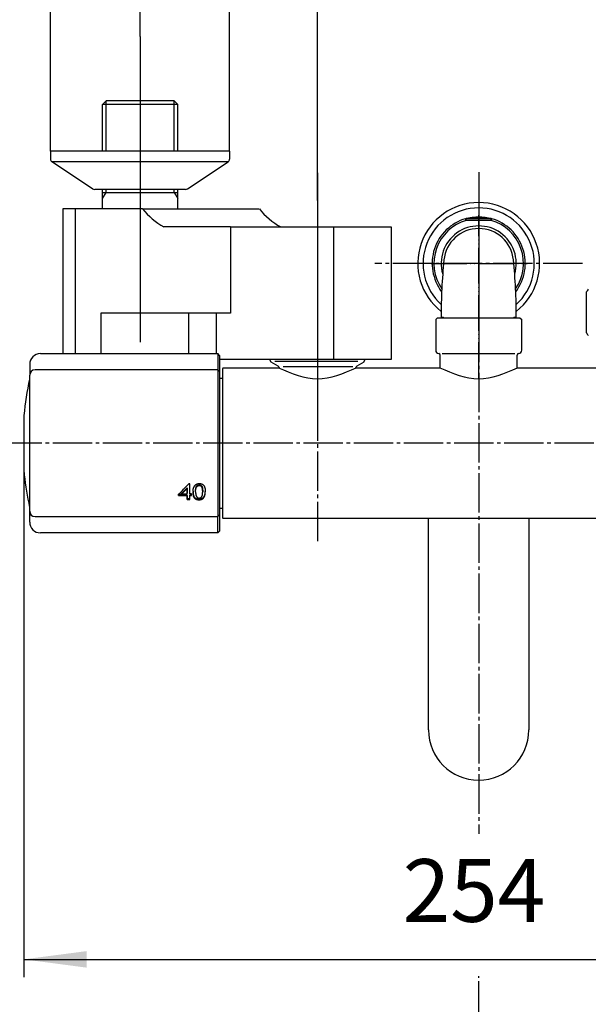
# Model space of a CAD drawing. Units: millimetres. Extents: x 0 to 1050, y 0 to 1485.
# Drawn here: x 177 to 336, y 1017 to 1292 of the extents above; entities that cross this region are included whole.
import ezdxf

# ---------------------------------------------------------------- set-up
doc = ezdxf.new("R2010")
doc.units = ezdxf.units.MM
doc.linetypes.add('DASH_CENTER', pattern=[14, 11, -1, 1, -1])
doc.linetypes.add('PHANTOM', pattern=[13, 10, -1, 0, -1, 0, -1])
for name, color, linetype in [('1', 7, 'Continuous'), ('101', 7, 'Continuous'), ('102', 7, 'Continuous'), ('106', 7, 'Continuous')]:
    doc.layers.add(name, color=color, linetype=linetype)
doc.styles.add('CONVERTER_11', font='MS Mincho.ttf', dxfattribs={"width": 0.89})
doc.styles.add('CONVERTER_12', font='txt.shx', dxfattribs={"width": 0.9})
doc.dimstyles.new('ME10_DIM_19', dxfattribs={"dimtxt": 17.5, "dimasz": 17.5, "dimexe": 5, "dimexo": 0, "dimgap": 5, "dimtad": 1, "dimdsep": 46, "dimtxsty": 'CONVERTER_12', "dimsah": 1, "dimcen": 0.09, "dimclrd": 2, "dimclre": 2, "dimclrt": 7, "dimadec": 0, "dimazin": 0, "dimtfac": 1, "dimtdec": 4, "dimtix": 1, "dimtmove": 0, "dimatfit": 3, "dimfxl": 1, "dimtolj": 1, "dimtzin": 0, "dimarcsym": 0})
doc.dimstyles.new('ME10_DIM_23', dxfattribs={"dimtxt": 17.5, "dimasz": 17.5, "dimexe": 5, "dimexo": 0, "dimgap": 5, "dimtad": 1, "dimdsep": 46, "dimtxsty": 'CONVERTER_12', "dimsah": 1, "dimcen": 0.09, "dimclrd": 2, "dimclre": 2, "dimclrt": 7, "dimadec": 0, "dimazin": 0, "dimtfac": 1, "dimtdec": 4, "dimtix": 1, "dimtmove": 0, "dimatfit": 3, "dimfxl": 1, "dimtolj": 1, "dimtzin": 0, "dimarcsym": 0})
doc.dimstyles.new('ME10_DIM_25', dxfattribs={"dimtxt": 17.5, "dimasz": 17.5, "dimexe": 5, "dimexo": 0, "dimgap": 5, "dimtad": 1, "dimdsep": 46, "dimtxsty": 'CONVERTER_12', "dimsah": 1, "dimcen": 0.09, "dimclrd": 2, "dimclre": 2, "dimclrt": 7, "dimadec": 0, "dimazin": 0, "dimtfac": 1, "dimtdec": 4, "dimtix": 1, "dimtmove": 0, "dimatfit": 3, "dimfxl": 1, "dimtolj": 1, "dimtzin": 0, "dimarcsym": 0})
doc.dimstyles.new('ME10_DIM_26', dxfattribs={"dimtxt": 17.5, "dimasz": 17.5, "dimexe": 5, "dimexo": 0, "dimgap": 5, "dimtad": 1, "dimdsep": 46, "dimtxsty": 'CONVERTER_11', "dimsah": 1, "dimcen": 0.09, "dimclrd": 2, "dimclre": 2, "dimclrt": 7, "dimadec": 0, "dimazin": 0, "dimtfac": 1, "dimtdec": 4, "dimtix": 1, "dimtmove": 0, "dimatfit": 3, "dimfxl": 1, "dimtolj": 1, "dimtzin": 0, "dimarcsym": 0})

# ---------------------------------------------------------------- blocks, each defined once
blk = doc.blocks.new('V710F', base_point=(288, 323.29))
at = {"color": 7, "linetype": 'Continuous'}
for p, q in [((301.5, 1235.95), (301.5, 1236.45)), ((301.5, 1236.45), (308.5, 1236.45)), ((308.5, 1235.95), (308.5, 1236.45)), ((308.5, 1235.95), (301.5, 1235.95))]:
    blk.add_line(p, q, dxfattribs=at)
for points in [[(301.5, 1235.95), (301.47, 1236.04), (301.45, 1236.13), (301.42, 1236.21), (301.4, 1236.29), (301.38, 1236.35), (301.37, 1236.39), (301.36, 1236.42), (301.36, 1236.43)], [(308.64, 1236.43), (308.64, 1236.42), (308.63, 1236.39), (308.62, 1236.35), (308.6, 1236.29), (308.58, 1236.21), (308.55, 1236.13), (308.53, 1236.04), (308.5, 1235.95)]]:
    blk.add_lwpolyline(points, dxfattribs=at)
for centre, radius, start, end in [((305, 1223.95), 17, 90, 231.8908), ((305, 1223.95), 15.52, 90, 227.6162), ((305, 1223.95), 17, 308.1092, 90), ((305, 1223.95), 15.52, 312.3838, 90), ((305, 1223.95), 13, 106.2602, 217.2974), ((301.5, 1235.95), 0.5, 90, 106.2602), ((308.5, 1235.95), 0.5, 73.7398, 90), ((305, 1223.95), 13, 322.7026, 73.7398), ((305, 1223.95), 12.5, 106.2602, 214.4816), ((305, 1223.95), 12.5, 325.5184, 73.7398)]:
    blk.add_arc(centre, radius, start, end, dxfattribs=at)
for points, knots in [([(301.36, 1236.43), (301.37, 1236.43), (301.4, 1236.44), (301.46, 1236.46), (301.55, 1236.48), (301.68, 1236.52), (301.86, 1236.56), (302.09, 1236.62), (302.32, 1236.67), (302.56, 1236.72), (302.8, 1236.76), (303.12, 1236.81), (303.52, 1236.87), (304.01, 1236.91), (304.5, 1236.94), (304.83, 1236.95), (305, 1236.95)], [0, 0, 0, 0, 0.027678, 0.097181, 0.18875, 0.292206, 0.514604, 0.748373, 0.988256, 1.230638, 1.473676, 1.717518, 2.207205, 2.699511, 3.193933, 3.689184, 3.689184, 3.689184, 3.689184]), ([(305, 1236.7), (304.8, 1236.7), (304.4, 1236.69), (303.8, 1236.67), (303.25, 1236.64), (302.75, 1236.6), (302.38, 1236.56), (302.09, 1236.53), (301.91, 1236.5), (301.76, 1236.48), (301.67, 1236.47), (301.61, 1236.46), (301.57, 1236.46), (301.54, 1236.45), (301.52, 1236.45), (301.51, 1236.45), (301.5, 1236.45), (301.5, 1236.45)], [0, 0, 0, 0, 0.600739, 1.201013, 1.800344, 2.249036, 2.696749, 2.919397, 3.139334, 3.24786, 3.353438, 3.404297, 3.451887, 3.473475, 3.492395, 3.506447, 3.511907, 3.511907, 3.511907, 3.511907]), ([(305, 1236.95), (305.16, 1236.95), (305.49, 1236.94), (305.99, 1236.91), (306.48, 1236.87), (306.97, 1236.8), (307.45, 1236.72), (307.84, 1236.64), (308.14, 1236.56), (308.32, 1236.52), (308.46, 1236.48), (308.54, 1236.46), (308.6, 1236.44), (308.63, 1236.43), (308.64, 1236.43)], [0, 0, 0, 0, 0.494877, 0.988323, 1.480943, 1.973153, 2.463968, 2.945328, 3.179133, 3.400803, 3.503174, 3.593608, 3.661947, 3.689139, 3.689139, 3.689139, 3.689139]), ([(308.5, 1236.45), (308.5, 1236.45), (308.49, 1236.45), (308.48, 1236.45), (308.46, 1236.45), (308.43, 1236.46), (308.39, 1236.46), (308.33, 1236.47), (308.24, 1236.48), (308.1, 1236.5), (307.91, 1236.53), (307.62, 1236.56), (307.25, 1236.6), (306.75, 1236.64), (306.2, 1236.67), (305.6, 1236.69), (305.2, 1236.7), (305, 1236.7)], [0, 0, 0, 0, 0.005399, 0.019273, 0.038047, 0.05956, 0.106925, 0.157562, 0.26278, 0.371085, 0.591057, 0.813584, 1.261449, 1.711174, 2.311061, 2.911223, 3.511908, 3.511908, 3.511908, 3.511908])]:
    blk.add_open_spline(points, degree=3, knots=knots, dxfattribs=at)
blk = doc.blocks.new('61-187-170-M1', base_point=(2594.43, 247.81))
at = {"layer": '1', "color": 7, "linetype": 'Continuous'}
for p, q in [((291, 1121.34), (291, 1152.79)), ((319, 1152.79), (319, 1093.79)), ((291, 1093.79), (291, 1121.34))]:
    blk.add_line(p, q, dxfattribs=at)
blk.add_arc((305, 1093.79), 14, 180, 0, dxfattribs=at)
blk = doc.blocks.new('61-187X-170', base_point=(4490.25, 328.81))
at = {"layer": '1'}
blk.add_blockref('61-187-170-M1', (2594.43, 247.81), dxfattribs=at)
blk = doc.blocks.new('88-710-D2', base_point=(232.7, 387.49))
at = {"color": 7, "linetype": 'Continuous'}
blk.add_line((232.7, 1191.99), (233.5, 1191.99), dxfattribs=at)
at = {"layer": '1', "color": 7, "linetype": 'Continuous'}
blk.add_line((233.5, 1155.59), (232.7, 1155.59), dxfattribs=at)
blk = doc.blocks.new('81-240-M21', base_point=(377.1, -529.29))
at = {"color": 7, "linetype": 'Continuous'}
for p, q in [((182.7, 1198.79), (232.2, 1198.79)), ((232.7, 1198.29), (232.7, 1197.87)), ((232.7, 1197.87), (232.7, 1193.77)), ((179.7, 1154.83), (179.7, 1192.77)), ((232.2, 1194.27), (181.2, 1194.27)), ((232.7, 1193.79), (232.7, 1193.77)), ((232.7, 1193.77), (232.7, 1193.18)), ((232.7, 1193.77), (232.7, 1153.81)), ((178.07, 1181.56), (178.07, 1173.79)), ((178.07, 1181.54), (178.07, 1166.24)), ((178.07, 1173.79), (178.07, 1166.22)), ((178.17, 1165.15), (178.17, 1165.04)), ((224.34, 1162.5), (224.08, 1162.5)), ((226.59, 1161.9), (226.59, 1162.07)), ((226.68, 1161.95), (226.68, 1162.12)), ((226.79, 1161.98), (226.79, 1162.15)), ((226.9, 1162), (226.9, 1162.16)), ((227.01, 1162), (227.01, 1162.17)), ((227.12, 1162), (227.12, 1162.17)), ((227.22, 1161.98), (227.22, 1162.15)), ((227.31, 1161.96), (227.31, 1162.13)), ((227.4, 1161.92), (227.4, 1162.09)), ((223.66, 1159.37), (221.24, 1159.38)), ((221.24, 1159.21), (221.24, 1159.38)), ((222.1, 1159.66), (222.1, 1159.83)), ((222.1, 1159.66), (223.65, 1159.66)), ((223.65, 1161.23), (223.65, 1161.39)), ((223.65, 1159.66), (223.65, 1159.83)), ((223.65, 1159.21), (223.66, 1159.37)), ((224.88, 1159.66), (224.34, 1159.66)), ((224.88, 1159.37), (224.34, 1159.37)), ((224.34, 1159.21), (224.34, 1159.37)), ((225.27, 1159.98), (225.28, 1160.15)), ((225.3, 1159.68), (225.3, 1159.84)), ((225.33, 1159.4), (225.33, 1159.57)), ((225.38, 1159.16), (225.38, 1159.33)), ((226, 1160.45), (226, 1160.62)), ((226, 1160.26), (226, 1160.43)), ((226.01, 1160.64), (226.01, 1160.8)), ((226.03, 1160.81), (226.03, 1160.98)), ((226.05, 1160.97), (226.05, 1161.14)), ((226.08, 1161.12), (226.08, 1161.29)), ((226.12, 1161.26), (226.12, 1161.43)), ((226.17, 1161.39), (226.17, 1161.56)), ((226.22, 1161.5), (226.22, 1161.67)), ((226.28, 1161.61), (226.28, 1161.78)), ((226.35, 1161.7), (226.35, 1161.87)), ((226.42, 1161.78), (226.42, 1161.95)), ((226.5, 1161.85), (226.5, 1162.02)), ((227.48, 1161.88), (227.48, 1162.05)), ((227.56, 1161.82), (227.56, 1161.99)), ((227.64, 1161.74), (227.64, 1161.91)), ((227.71, 1161.65), (227.71, 1161.82)), ((227.77, 1161.55), (227.77, 1161.72)), ((227.83, 1161.43), (227.83, 1161.6)), ((227.87, 1161.3), (227.87, 1161.47)), ((227.89, 1161.21), (227.89, 1161.38)), ((227.91, 1161.11), (227.91, 1161.28)), ((227.93, 1160.99), (227.93, 1161.16)), ((227.94, 1160.87), (227.94, 1161.04)), ((227.95, 1160.73), (227.96, 1160.9)), ((227.96, 1160.58), (227.96, 1160.75)), ((227.97, 1160.42), (227.97, 1160.59)), ((227.97, 1160.26), (227.97, 1160.42)), ((228.59, 1159.28), (228.59, 1159.45)), ((228.65, 1159.56), (228.65, 1159.73)), ((228.68, 1159.87), (228.68, 1160.04)), ((221.24, 1159.21), (223.65, 1159.21)), ((224.34, 1158.25), (223.66, 1158.25)), ((223.66, 1158.08), (223.66, 1158.25)), ((223.66, 1158.08), (224.34, 1158.08)), ((224.34, 1159.21), (224.88, 1159.21)), ((225.44, 1158.95), (225.44, 1159.12)), ((225.51, 1158.77), (225.51, 1158.93)), ((225.6, 1158.61), (225.6, 1158.78)), ((225.7, 1158.48), (225.71, 1158.65)), ((225.86, 1158.34), (225.86, 1158.51)), ((226.04, 1158.23), (226.04, 1158.39)), ((226.24, 1158.14), (226.24, 1158.31)), ((226.47, 1158.07), (226.47, 1158.24)), ((226.71, 1158.04), (226.71, 1158.21)), ((226.98, 1158.02), (226.98, 1158.19)), ((227.21, 1158.03), (227.22, 1158.2)), ((227.43, 1158.07), (227.43, 1158.24)), ((227.63, 1158.13), (227.63, 1158.3)), ((227.81, 1158.21), (227.81, 1158.38)), ((227.98, 1158.31), (227.98, 1158.48)), ((228.13, 1158.44), (228.13, 1158.61)), ((228.26, 1158.59), (228.26, 1158.76)), ((228.39, 1158.79), (228.39, 1158.96)), ((228.5, 1159.02), (228.5, 1159.19)), ((179.7, 1154.81), (179.7, 1154.83)), ((179.7, 1154.81), (179.7, 1154.83)), ((232.7, 1154.4), (232.7, 1153.81)), ((232.7, 1153.81), (232.7, 1149.29)), ((232.7, 1153.81), (232.7, 1153.79)), ((181.2, 1153.31), (232.2, 1153.31)), ((232.2, 1148.79), (182.7, 1148.79))]:
    blk.add_line(p, q, dxfattribs=at)
at = {"color": 8, "linetype": 'Continuous'}
blk.add_line((178.17, 1165.13), (178.17, 1165.02), dxfattribs=at)
at = {"color": 7, "linetype": 'Continuous'}
for points in [[(224.34, 1159.66), (224.34, 1160), (224.34, 1160.34), (224.34, 1160.69), (224.34, 1161.04), (224.34, 1161.4), (224.34, 1161.76), (224.34, 1162.13), (224.34, 1162.5)], [(221.24, 1159.38), (221.24, 1159.42), (221.24, 1159.46), (221.24, 1159.5), (221.24, 1159.54)], [(221.24, 1159.54), (221.24, 1159.5), (221.24, 1159.46), (221.24, 1159.41), (221.24, 1159.37), (221.24, 1159.33), (221.24, 1159.29), (221.24, 1159.25), (221.24, 1159.21)], [(223.65, 1161.39), (223.65, 1161.19), (223.65, 1160.99), (223.65, 1160.8), (223.65, 1160.6), (223.65, 1160.4), (223.65, 1160.21), (223.65, 1160.02), (223.65, 1159.83)], [(223.65, 1159.66), (223.65, 1159.85), (223.65, 1160.04), (223.65, 1160.24), (223.65, 1160.43), (223.65, 1160.63), (223.65, 1160.83), (223.65, 1161.02), (223.65, 1161.23)], [(223.66, 1158.25), (223.66, 1158.39), (223.66, 1158.53), (223.66, 1158.67), (223.66, 1158.81), (223.66, 1158.95), (223.66, 1159.09), (223.66, 1159.23), (223.66, 1159.37)], [(224.88, 1159.21), (224.88, 1159.26), (224.88, 1159.32), (224.88, 1159.37), (224.88, 1159.43), (224.88, 1159.49), (224.88, 1159.54), (224.88, 1159.6), (224.88, 1159.66)], [(223.65, 1159.21), (223.65, 1159.06), (223.65, 1158.92), (223.65, 1158.78), (223.65, 1158.64), (223.66, 1158.5), (223.66, 1158.36), (223.66, 1158.22), (223.66, 1158.08)], [(224.34, 1158.08), (224.34, 1158.22), (224.34, 1158.36), (224.34, 1158.5), (224.34, 1158.64), (224.34, 1158.78), (224.34, 1158.92), (224.34, 1159.06), (224.34, 1159.21)]]:
    blk.add_lwpolyline(points, dxfattribs=at)
for centre, radius, start, end in [((259.7, 1173.79), 82, 167.3965, 174.5634), ((178.7, 1191.9), 1, 347.3965, 0), ((178.27, 1181.54), 0.2, 174.5634, 180), ((259.74, 1173.79), 82.02, 185.2929, 185.7485), ((178.37, 1165.04), 0.2, 180, 186.1382), ((259.7, 1173.79), 82, 186.1382, 192.6035), ((178.7, 1155.68), 1, 0, 12.6035)]:
    blk.add_arc(centre, radius, start, end, dxfattribs=at)
for points, knots in [([(178.13, 1165.57), (178.14, 1165.52), (178.15, 1165.42), (178.16, 1165.29), (178.17, 1165.2), (178.17, 1165.15), (178.17, 1165.13)], [0, 0, 0, 0, 0.1555887, 0.291739, 0.3918724, 0.44388, 0.44388, 0.44388, 0.44388]), ([(226.72, 1158.52), (226.74, 1158.52), (226.77, 1158.51), (226.81, 1158.5), (226.82, 1158.5)], [0, 0, 0, 0, 0.0508975, 0.1017949, 0.1017949, 0.1017949, 0.1017949])]:
    blk.add_open_spline(points, degree=3, knots=knots, dxfattribs=at)
for points in [[(221.24, 1159.54), (221.71, 1160.03), (222.66, 1161.02), (223.61, 1162), (224.08, 1162.5)], [(225.73, 1161.91), (225.75, 1161.94), (225.8, 1162), (225.85, 1162.05), (225.87, 1162.08)], [(225.87, 1162.08), (225.89, 1162.11), (225.95, 1162.15), (226, 1162.2), (226.02, 1162.23)], [(226.02, 1162.23), (226.05, 1162.24), (226.11, 1162.28), (226.17, 1162.32), (226.19, 1162.34)], [(226.19, 1162.34), (226.23, 1162.36), (226.29, 1162.39), (226.35, 1162.42), (226.38, 1162.44)], [(226.38, 1162.44), (226.41, 1162.45), (226.48, 1162.47), (226.55, 1162.49), (226.58, 1162.5)], [(226.5, 1162.02), (226.52, 1162.03), (226.55, 1162.04), (226.58, 1162.06), (226.59, 1162.07)], [(226.58, 1162.5), (226.62, 1162.51), (226.69, 1162.52), (226.76, 1162.53), (226.8, 1162.54)], [(226.59, 1162.07), (226.61, 1162.08), (226.64, 1162.09), (226.67, 1162.11), (226.68, 1162.12)], [(226.68, 1162.12), (226.7, 1162.12), (226.74, 1162.13), (226.77, 1162.14), (226.79, 1162.15)], [(226.79, 1162.15), (226.8, 1162.15), (226.84, 1162.16), (226.88, 1162.16), (226.9, 1162.16)], [(226.8, 1162.54), (226.84, 1162.54), (226.91, 1162.55), (226.99, 1162.55), (227.03, 1162.55)], [(226.9, 1162.16), (226.92, 1162.17), (226.95, 1162.17), (226.99, 1162.17), (227.01, 1162.17)], [(227.01, 1162.17), (227.03, 1162.17), (227.07, 1162.17), (227.1, 1162.17), (227.12, 1162.17)], [(227.03, 1162.55), (227.07, 1162.55), (227.16, 1162.55), (227.25, 1162.54), (227.3, 1162.54)], [(227.12, 1162.17), (227.14, 1162.16), (227.17, 1162.16), (227.2, 1162.15), (227.22, 1162.15)], [(227.22, 1162.15), (227.24, 1162.15), (227.27, 1162.14), (227.3, 1162.13), (227.31, 1162.13)], [(227.3, 1162.54), (227.34, 1162.53), (227.42, 1162.52), (227.5, 1162.5), (227.54, 1162.49)], [(227.31, 1162.13), (227.33, 1162.12), (227.36, 1162.11), (227.39, 1162.1), (227.4, 1162.09)], [(227.4, 1162.09), (227.42, 1162.08), (227.44, 1162.07), (227.47, 1162.05), (227.48, 1162.05)], [(227.54, 1162.49), (227.57, 1162.48), (227.65, 1162.46), (227.72, 1162.43), (227.76, 1162.42)], [(227.76, 1162.42), (227.79, 1162.4), (227.86, 1162.37), (227.92, 1162.33), (227.95, 1162.31)], [(227.95, 1162.31), (227.98, 1162.29), (228.04, 1162.25), (228.1, 1162.2), (228.13, 1162.18)], [(228.13, 1162.18), (228.15, 1162.15), (228.2, 1162.1), (228.25, 1162.04), (228.28, 1162.02)], [(222.1, 1159.83), (222.36, 1160.09), (222.88, 1160.61), (223.39, 1161.13), (223.65, 1161.39)], [(222.1, 1159.66), (222.36, 1159.92), (222.88, 1160.44), (223.39, 1160.96), (223.65, 1161.23)], [(225.27, 1160.31), (225.27, 1160.37), (225.27, 1160.47), (225.28, 1160.57), (225.28, 1160.62)], [(225.27, 1160.38), (225.27, 1160.34), (225.27, 1160.27), (225.27, 1160.19), (225.28, 1160.15)], [(225.27, 1160.31), (225.27, 1160.26), (225.27, 1160.15), (225.27, 1160.04), (225.27, 1159.98)], [(225.27, 1159.98), (225.28, 1159.93), (225.28, 1159.83), (225.29, 1159.73), (225.3, 1159.68)], [(225.28, 1160.62), (225.29, 1160.67), (225.3, 1160.77), (225.31, 1160.87), (225.32, 1160.92)], [(225.28, 1160.15), (225.28, 1160.1), (225.29, 1160), (225.29, 1159.89), (225.3, 1159.84)], [(225.3, 1159.84), (225.3, 1159.8), (225.31, 1159.71), (225.32, 1159.62), (225.33, 1159.57)], [(225.3, 1159.68), (225.3, 1159.63), (225.31, 1159.54), (225.32, 1159.45), (225.33, 1159.4)], [(225.32, 1160.92), (225.33, 1160.96), (225.35, 1161.06), (225.37, 1161.15), (225.38, 1161.19)], [(225.33, 1159.57), (225.34, 1159.53), (225.35, 1159.45), (225.37, 1159.37), (225.38, 1159.33)], [(225.33, 1159.4), (225.34, 1159.36), (225.35, 1159.28), (225.37, 1159.2), (225.38, 1159.16)], [(225.38, 1161.19), (225.4, 1161.24), (225.43, 1161.32), (225.46, 1161.41), (225.47, 1161.45)], [(225.38, 1159.33), (225.39, 1159.29), (225.41, 1159.22), (225.43, 1159.15), (225.44, 1159.12)], [(225.47, 1161.45), (225.49, 1161.49), (225.53, 1161.57), (225.57, 1161.65), (225.59, 1161.69)], [(225.59, 1161.69), (225.61, 1161.73), (225.66, 1161.8), (225.71, 1161.88), (225.73, 1161.91)], [(226, 1160.62), (226, 1160.65), (226, 1160.71), (226.01, 1160.77), (226.01, 1160.8)], [(226, 1160.45), (226, 1160.48), (226, 1160.54), (226.01, 1160.61), (226.01, 1160.64)], [(226, 1160.43), (226, 1160.46), (226, 1160.52), (226, 1160.59), (226, 1160.62)], [(226, 1160.26), (226, 1160.29), (226, 1160.36), (226, 1160.42), (226, 1160.45)], [(226, 1160.26), (226, 1160.23), (226, 1160.16), (226, 1160.09), (226, 1160.05)], [(226, 1160.05), (226, 1160.02), (226, 1159.95), (226.01, 1159.89), (226.01, 1159.86)], [(226.01, 1160.8), (226.01, 1160.83), (226.02, 1160.89), (226.02, 1160.95), (226.03, 1160.98)], [(226.01, 1160.64), (226.01, 1160.67), (226.02, 1160.72), (226.02, 1160.78), (226.03, 1160.81)], [(226.01, 1159.86), (226.01, 1159.83), (226.02, 1159.77), (226.02, 1159.71), (226.02, 1159.68)], [(226.02, 1159.68), (226.03, 1159.65), (226.04, 1159.59), (226.04, 1159.54), (226.05, 1159.51)], [(226.03, 1160.98), (226.03, 1161), (226.04, 1161.06), (226.05, 1161.11), (226.05, 1161.14)], [(226.03, 1160.81), (226.03, 1160.84), (226.04, 1160.89), (226.05, 1160.94), (226.05, 1160.97)], [(226.05, 1161.14), (226.06, 1161.16), (226.07, 1161.21), (226.08, 1161.26), (226.08, 1161.29)], [(226.05, 1160.97), (226.06, 1161), (226.07, 1161.05), (226.08, 1161.1), (226.08, 1161.12)], [(226.05, 1159.51), (226.05, 1159.49), (226.06, 1159.44), (226.07, 1159.38), (226.08, 1159.36)], [(226.08, 1161.29), (226.09, 1161.31), (226.1, 1161.36), (226.12, 1161.4), (226.12, 1161.43)], [(226.08, 1161.12), (226.09, 1161.14), (226.1, 1161.19), (226.11, 1161.24), (226.12, 1161.26)], [(226.08, 1159.36), (226.08, 1159.34), (226.09, 1159.29), (226.11, 1159.24), (226.11, 1159.22)], [(226.12, 1161.43), (226.13, 1161.45), (226.14, 1161.49), (226.16, 1161.53), (226.17, 1161.56)], [(226.12, 1161.26), (226.13, 1161.28), (226.14, 1161.32), (226.16, 1161.37), (226.17, 1161.39)], [(226.17, 1161.56), (226.18, 1161.57), (226.19, 1161.61), (226.21, 1161.65), (226.22, 1161.67)], [(226.17, 1161.39), (226.18, 1161.41), (226.19, 1161.45), (226.21, 1161.48), (226.22, 1161.5)], [(226.22, 1161.67), (226.23, 1161.69), (226.25, 1161.72), (226.27, 1161.76), (226.28, 1161.78)], [(226.22, 1161.5), (226.23, 1161.52), (226.25, 1161.56), (226.27, 1161.59), (226.28, 1161.61)], [(226.28, 1161.78), (226.29, 1161.79), (226.31, 1161.82), (226.34, 1161.85), (226.35, 1161.87)], [(226.28, 1161.61), (226.29, 1161.62), (226.31, 1161.65), (226.34, 1161.68), (226.35, 1161.7)], [(226.35, 1161.87), (226.36, 1161.88), (226.38, 1161.91), (226.41, 1161.93), (226.42, 1161.95)], [(226.35, 1161.7), (226.36, 1161.71), (226.38, 1161.74), (226.41, 1161.77), (226.42, 1161.78)], [(226.42, 1161.95), (226.43, 1161.96), (226.46, 1161.98), (226.49, 1162), (226.5, 1162.02)], [(226.42, 1161.78), (226.43, 1161.79), (226.46, 1161.81), (226.49, 1161.84), (226.5, 1161.85)], [(226.5, 1161.85), (226.52, 1161.86), (226.54, 1161.88), (226.57, 1161.89), (226.59, 1161.9)], [(226.59, 1161.9), (226.6, 1161.91), (226.64, 1161.92), (226.67, 1161.94), (226.68, 1161.95)], [(226.68, 1161.95), (226.7, 1161.95), (226.73, 1161.96), (226.77, 1161.97), (226.79, 1161.98)], [(226.79, 1161.98), (226.8, 1161.98), (226.84, 1161.99), (226.88, 1161.99), (226.9, 1162)], [(226.9, 1162), (226.91, 1162), (226.95, 1162), (226.99, 1162), (227.01, 1162)], [(227.01, 1162), (227.03, 1162), (227.06, 1162), (227.1, 1162), (227.12, 1162)], [(227.12, 1162), (227.14, 1161.99), (227.17, 1161.99), (227.2, 1161.98), (227.22, 1161.98)], [(227.22, 1161.98), (227.23, 1161.98), (227.27, 1161.97), (227.3, 1161.96), (227.31, 1161.96)], [(227.31, 1161.96), (227.33, 1161.95), (227.36, 1161.94), (227.39, 1161.93), (227.4, 1161.92)], [(227.4, 1161.92), (227.41, 1161.91), (227.44, 1161.9), (227.47, 1161.88), (227.48, 1161.88)], [(227.48, 1162.05), (227.5, 1162.04), (227.52, 1162.02), (227.55, 1162), (227.56, 1161.99)], [(227.48, 1161.88), (227.5, 1161.87), (227.52, 1161.85), (227.55, 1161.83), (227.56, 1161.82)], [(227.56, 1161.99), (227.57, 1161.98), (227.6, 1161.95), (227.63, 1161.93), (227.64, 1161.91)], [(227.56, 1161.82), (227.57, 1161.81), (227.6, 1161.78), (227.63, 1161.76), (227.64, 1161.74)], [(227.64, 1161.91), (227.65, 1161.9), (227.68, 1161.87), (227.7, 1161.84), (227.71, 1161.82)], [(227.64, 1161.74), (227.65, 1161.73), (227.68, 1161.7), (227.7, 1161.67), (227.71, 1161.65)], [(227.71, 1161.82), (227.72, 1161.8), (227.74, 1161.77), (227.76, 1161.74), (227.77, 1161.72)], [(227.71, 1161.65), (227.72, 1161.64), (227.74, 1161.6), (227.76, 1161.57), (227.77, 1161.55)], [(227.77, 1161.72), (227.78, 1161.7), (227.8, 1161.66), (227.82, 1161.62), (227.83, 1161.6)], [(227.77, 1161.55), (227.78, 1161.53), (227.8, 1161.49), (227.82, 1161.45), (227.83, 1161.43)], [(227.83, 1161.6), (227.84, 1161.58), (227.85, 1161.54), (227.86, 1161.49), (227.87, 1161.47)], [(227.83, 1161.43), (227.83, 1161.41), (227.85, 1161.37), (227.86, 1161.32), (227.87, 1161.3)], [(227.87, 1161.47), (227.88, 1161.46), (227.88, 1161.43), (227.89, 1161.39), (227.89, 1161.38)], [(227.87, 1161.3), (227.87, 1161.29), (227.88, 1161.26), (227.89, 1161.23), (227.89, 1161.21)], [(227.88, 1159.28), (227.88, 1159.3), (227.89, 1159.34), (227.9, 1159.39), (227.91, 1159.41)], [(227.89, 1161.38), (227.9, 1161.36), (227.9, 1161.33), (227.91, 1161.29), (227.91, 1161.28)], [(227.89, 1161.21), (227.9, 1161.19), (227.9, 1161.16), (227.91, 1161.13), (227.91, 1161.11)], [(227.91, 1161.28), (227.92, 1161.26), (227.92, 1161.22), (227.93, 1161.18), (227.93, 1161.16)], [(227.91, 1161.11), (227.92, 1161.09), (227.92, 1161.05), (227.93, 1161.01), (227.93, 1160.99)], [(227.91, 1159.41), (227.91, 1159.43), (227.92, 1159.48), (227.92, 1159.53), (227.93, 1159.55)], [(227.93, 1161.16), (227.93, 1161.14), (227.94, 1161.1), (227.94, 1161.06), (227.94, 1161.04)], [(227.93, 1160.99), (227.93, 1160.97), (227.94, 1160.93), (227.94, 1160.89), (227.94, 1160.87)], [(227.93, 1159.55), (227.93, 1159.58), (227.94, 1159.63), (227.94, 1159.68), (227.95, 1159.71)], [(227.94, 1161.04), (227.95, 1161.01), (227.95, 1160.97), (227.95, 1160.92), (227.96, 1160.9)], [(227.94, 1160.87), (227.95, 1160.85), (227.95, 1160.8), (227.95, 1160.75), (227.95, 1160.73)], [(227.95, 1160.73), (227.96, 1160.71), (227.96, 1160.66), (227.96, 1160.61), (227.96, 1160.58)], [(227.95, 1159.71), (227.95, 1159.74), (227.95, 1159.79), (227.96, 1159.85), (227.96, 1159.88)], [(227.96, 1160.9), (227.96, 1160.88), (227.96, 1160.83), (227.96, 1160.78), (227.96, 1160.75)], [(227.96, 1160.75), (227.96, 1160.73), (227.97, 1160.67), (227.97, 1160.62), (227.97, 1160.59)], [(227.96, 1160.58), (227.96, 1160.56), (227.96, 1160.5), (227.97, 1160.45), (227.97, 1160.42)], [(227.96, 1159.88), (227.96, 1159.91), (227.96, 1159.97), (227.96, 1160.03), (227.97, 1160.06)], [(227.97, 1160.59), (227.97, 1160.56), (227.97, 1160.51), (227.97, 1160.45), (227.97, 1160.42)], [(227.97, 1160.42), (227.97, 1160.4), (227.97, 1160.34), (227.97, 1160.28), (227.97, 1160.26)], [(227.97, 1160.06), (227.97, 1160.09), (227.97, 1160.16), (227.97, 1160.22), (227.97, 1160.26)], [(228.28, 1162.02), (228.3, 1161.99), (228.33, 1161.93), (228.37, 1161.88), (228.39, 1161.85)], [(228.39, 1161.85), (228.4, 1161.81), (228.44, 1161.75), (228.47, 1161.68), (228.48, 1161.65)], [(228.48, 1161.65), (228.5, 1161.61), (228.52, 1161.53), (228.55, 1161.46), (228.56, 1161.42)], [(228.5, 1159.19), (228.52, 1159.23), (228.55, 1159.32), (228.57, 1159.4), (228.59, 1159.45)], [(228.56, 1161.42), (228.57, 1161.38), (228.59, 1161.29), (228.61, 1161.2), (228.62, 1161.16)], [(228.59, 1159.45), (228.6, 1159.49), (228.62, 1159.59), (228.64, 1159.68), (228.65, 1159.73)], [(228.59, 1159.28), (228.6, 1159.33), (228.62, 1159.42), (228.64, 1159.52), (228.65, 1159.56)], [(228.62, 1161.16), (228.63, 1161.11), (228.64, 1161.02), (228.65, 1160.92), (228.66, 1160.87)], [(228.65, 1159.73), (228.65, 1159.78), (228.67, 1159.89), (228.68, 1159.99), (228.68, 1160.04)], [(228.65, 1159.56), (228.65, 1159.61), (228.67, 1159.72), (228.68, 1159.82), (228.68, 1159.87)], [(228.66, 1160.87), (228.67, 1160.82), (228.67, 1160.72), (228.68, 1160.61), (228.69, 1160.56)], [(228.68, 1160.04), (228.69, 1160.09), (228.69, 1160.17), (228.69, 1160.26), (228.69, 1160.3)], [(228.68, 1159.87), (228.69, 1159.93), (228.69, 1160.05), (228.69, 1160.16), (228.7, 1160.22)], [(228.69, 1160.56), (228.69, 1160.5), (228.69, 1160.39), (228.69, 1160.27), (228.7, 1160.22)], [(225.38, 1159.16), (225.39, 1159.13), (225.41, 1159.06), (225.43, 1158.98), (225.44, 1158.95)], [(225.44, 1159.12), (225.45, 1159.09), (225.48, 1159.03), (225.5, 1158.96), (225.51, 1158.93)], [(225.44, 1158.95), (225.45, 1158.92), (225.48, 1158.86), (225.5, 1158.8), (225.51, 1158.77)], [(225.51, 1158.93), (225.53, 1158.91), (225.56, 1158.86), (225.59, 1158.8), (225.6, 1158.78)], [(225.51, 1158.77), (225.53, 1158.74), (225.56, 1158.69), (225.59, 1158.64), (225.6, 1158.61)], [(225.6, 1158.78), (225.62, 1158.76), (225.65, 1158.71), (225.69, 1158.67), (225.71, 1158.65)], [(225.6, 1158.61), (225.62, 1158.59), (225.65, 1158.54), (225.69, 1158.5), (225.7, 1158.48)], [(225.7, 1158.48), (225.73, 1158.46), (225.78, 1158.41), (225.83, 1158.36), (225.86, 1158.34)], [(225.71, 1158.65), (225.73, 1158.63), (225.78, 1158.58), (225.84, 1158.53), (225.86, 1158.51)], [(225.86, 1158.51), (225.89, 1158.49), (225.95, 1158.45), (226.01, 1158.41), (226.04, 1158.39)], [(225.86, 1158.34), (225.89, 1158.32), (225.95, 1158.28), (226.01, 1158.24), (226.04, 1158.23)], [(226.04, 1158.39), (226.07, 1158.38), (226.14, 1158.35), (226.21, 1158.32), (226.24, 1158.31)], [(226.04, 1158.23), (226.07, 1158.21), (226.14, 1158.18), (226.21, 1158.15), (226.24, 1158.14)], [(226.11, 1159.22), (226.12, 1159.2), (226.13, 1159.15), (226.15, 1159.11), (226.15, 1159.09)], [(226.15, 1159.09), (226.16, 1159.07), (226.18, 1159.03), (226.19, 1159), (226.2, 1158.98)], [(226.2, 1158.98), (226.21, 1158.96), (226.23, 1158.93), (226.25, 1158.89), (226.26, 1158.88)], [(226.24, 1158.31), (226.28, 1158.3), (226.35, 1158.28), (226.43, 1158.25), (226.47, 1158.24)], [(226.24, 1158.14), (226.28, 1158.13), (226.35, 1158.11), (226.43, 1158.08), (226.47, 1158.07)], [(226.26, 1158.88), (226.27, 1158.86), (226.29, 1158.83), (226.31, 1158.8), (226.32, 1158.79)], [(226.32, 1158.79), (226.33, 1158.77), (226.35, 1158.75), (226.38, 1158.72), (226.39, 1158.71)], [(226.39, 1158.71), (226.4, 1158.7), (226.42, 1158.68), (226.45, 1158.65), (226.46, 1158.64)], [(226.46, 1158.64), (226.48, 1158.63), (226.5, 1158.62), (226.53, 1158.6), (226.54, 1158.59)], [(226.47, 1158.24), (226.51, 1158.24), (226.59, 1158.22), (226.67, 1158.21), (226.71, 1158.21)], [(226.47, 1158.07), (226.51, 1158.07), (226.59, 1158.06), (226.67, 1158.04), (226.71, 1158.04)], [(226.54, 1158.59), (226.56, 1158.58), (226.59, 1158.57), (226.62, 1158.56), (226.63, 1158.55)], [(226.63, 1158.55), (226.65, 1158.54), (226.68, 1158.53), (226.71, 1158.52), (226.72, 1158.52)], [(226.71, 1158.21), (226.76, 1158.2), (226.85, 1158.2), (226.94, 1158.2), (226.98, 1158.19)], [(226.71, 1158.04), (226.76, 1158.03), (226.85, 1158.03), (226.94, 1158.03), (226.98, 1158.02)], [(226.82, 1158.5), (226.84, 1158.5), (226.88, 1158.5), (226.91, 1158.5), (226.93, 1158.5)], [(226.93, 1158.5), (226.95, 1158.5), (227, 1158.5), (227.04, 1158.5), (227.06, 1158.5)], [(226.98, 1158.19), (227.02, 1158.19), (227.1, 1158.2), (227.18, 1158.2), (227.22, 1158.2)], [(226.98, 1158.02), (227.02, 1158.03), (227.1, 1158.03), (227.18, 1158.03), (227.21, 1158.03)], [(227.06, 1158.5), (227.08, 1158.5), (227.12, 1158.51), (227.16, 1158.52), (227.18, 1158.52)], [(227.18, 1158.52), (227.2, 1158.52), (227.24, 1158.53), (227.27, 1158.54), (227.29, 1158.55)], [(227.21, 1158.03), (227.25, 1158.04), (227.32, 1158.05), (227.39, 1158.06), (227.43, 1158.07)], [(227.22, 1158.2), (227.25, 1158.21), (227.32, 1158.22), (227.39, 1158.23), (227.43, 1158.24)], [(227.29, 1158.55), (227.31, 1158.55), (227.34, 1158.57), (227.38, 1158.58), (227.4, 1158.59)], [(227.4, 1158.59), (227.41, 1158.6), (227.44, 1158.62), (227.47, 1158.63), (227.49, 1158.64)], [(227.43, 1158.24), (227.46, 1158.25), (227.53, 1158.27), (227.6, 1158.29), (227.63, 1158.3)], [(227.43, 1158.07), (227.46, 1158.08), (227.53, 1158.1), (227.6, 1158.12), (227.63, 1158.13)], [(227.49, 1158.64), (227.5, 1158.65), (227.53, 1158.67), (227.56, 1158.7), (227.57, 1158.71)], [(227.57, 1158.71), (227.59, 1158.72), (227.61, 1158.75), (227.64, 1158.77), (227.65, 1158.78)], [(227.63, 1158.3), (227.66, 1158.31), (227.72, 1158.34), (227.78, 1158.36), (227.81, 1158.38)], [(227.63, 1158.13), (227.66, 1158.14), (227.72, 1158.17), (227.78, 1158.19), (227.81, 1158.21)], [(227.65, 1158.78), (227.66, 1158.8), (227.68, 1158.83), (227.71, 1158.86), (227.72, 1158.87)], [(227.72, 1158.87), (227.73, 1158.89), (227.74, 1158.92), (227.76, 1158.94), (227.77, 1158.96)], [(227.77, 1158.96), (227.77, 1158.97), (227.79, 1159), (227.8, 1159.04), (227.81, 1159.05)], [(227.81, 1159.05), (227.81, 1159.07), (227.83, 1159.1), (227.84, 1159.14), (227.85, 1159.16)], [(227.81, 1158.38), (227.84, 1158.39), (227.9, 1158.43), (227.95, 1158.46), (227.98, 1158.48)], [(227.81, 1158.21), (227.84, 1158.22), (227.89, 1158.26), (227.95, 1158.29), (227.98, 1158.31)], [(227.85, 1159.16), (227.85, 1159.18), (227.86, 1159.22), (227.87, 1159.26), (227.88, 1159.28)], [(227.98, 1158.48), (228, 1158.5), (228.05, 1158.54), (228.1, 1158.58), (228.13, 1158.61)], [(227.98, 1158.31), (228, 1158.33), (228.05, 1158.37), (228.1, 1158.42), (228.13, 1158.44)], [(228.13, 1158.61), (228.15, 1158.63), (228.19, 1158.68), (228.24, 1158.73), (228.26, 1158.76)], [(228.13, 1158.44), (228.15, 1158.46), (228.19, 1158.51), (228.24, 1158.56), (228.26, 1158.59)], [(228.26, 1158.76), (228.28, 1158.79), (228.33, 1158.86), (228.37, 1158.93), (228.39, 1158.96)], [(228.26, 1158.59), (228.28, 1158.62), (228.33, 1158.69), (228.37, 1158.76), (228.39, 1158.79)], [(228.39, 1158.96), (228.41, 1159), (228.45, 1159.08), (228.49, 1159.15), (228.5, 1159.19)], [(228.39, 1158.79), (228.41, 1158.83), (228.45, 1158.91), (228.48, 1158.98), (228.5, 1159.02)], [(228.5, 1159.02), (228.52, 1159.07), (228.55, 1159.15), (228.57, 1159.24), (228.59, 1159.28)]]:
    blk.add_open_spline(points, degree=3, dxfattribs=at)
at = {"layer": '1', "color": 7, "linetype": 'Continuous'}
for p, q in [((232.2, 1198.79), (232.2, 1194.27)), ((232.7, 1198.29), (232.2, 1198.79)), ((179.7, 1195.79), (179.7, 1192.77)), ((232.2, 1194.27), (232.2, 1153.31)), ((232.7, 1193.77), (232.2, 1194.27)), ((179.7, 1151.79), (179.7, 1154.83)), ((232.2, 1153.31), (232.7, 1153.81)), ((232.2, 1148.79), (232.2, 1153.31)), ((232.2, 1148.79), (232.7, 1149.29))]:
    blk.add_line(p, q, dxfattribs=at)
for centre, radius, start, end in [((182.7, 1195.79), 3, 90, 180), ((181.2, 1192.77), 1.5, 90, 180), ((181.2, 1154.81), 1.5, 180, 270), ((182.7, 1151.79), 3, 180, 270)]:
    blk.add_arc(centre, radius, start, end, dxfattribs=at)
blk = doc.blocks.new('偏心管カバー_最終', base_point=(1050, 1485))
at = {"color": 7, "linetype": 'Continuous'}
for p, q in [((192.42, 1239.19), (188.98, 1239.19)), ((188.98, 1239.19), (188.98, 1198.79)), ((211.19, 1239.19), (192.42, 1239.19)), ((192.42, 1239.19), (192.42, 1198.79)), ((211.19, 1239.19), (243.78, 1239.19)), ((235.73, 1234.19), (217.14, 1234.19)), ((235.73, 1234.19), (264.48, 1234.19)), ((235.73, 1234.19), (235.73, 1210.09)), ((264.48, 1234.19), (280.55, 1234.19)), ((264.48, 1234.19), (264.48, 1197.19)), ((280.55, 1234.19), (280.55, 1197.19)), ((199.56, 1210.09), (199.56, 1198.79)), ((235.73, 1210.09), (199.56, 1210.09)), ((224.03, 1210.09), (224.03, 1198.79)), ((231.7, 1210.09), (231.7, 1198.79)), ((264.48, 1197.19), (232.7, 1197.19)), ((280.55, 1197.19), (264.48, 1197.19))]:
    blk.add_line(p, q, dxfattribs=at)
for centre in [(226.28, 1251.11), (258.87, 1251.11)]:
    blk.add_arc(centre, 19.23, 218.3169, 241.6383, dxfattribs=at)
blk = doc.blocks.new('03-86-M1__16', base_point=(496.84, 535.76))
at = {"layer": '1', "color": 2, "linetype": 'Continuous'}
for p, q in [((201, 1255.29), (201, 1269.29)), ((220, 1255.29), (220, 1269.29)), ((201, 1243.79), (201, 1244.59)), ((220, 1243.79), (220, 1244.59)), ((200, 1242.06), (201, 1243.79)), ((220, 1243.79), (221, 1242.06))]:
    blk.add_line(p, q, dxfattribs=at)
at = {"layer": '1', "color": 7, "linetype": 'Continuous'}
blk.add_line((200, 1243.79), (221, 1243.79), dxfattribs=at)
at = {"layer": '102', "color": 7, "linetype": 'Continuous'}
for p, q in [((200, 1268.29), (201, 1269.29)), ((220, 1269.29), (201, 1269.29)), ((221, 1268.29), (220, 1269.29)), ((221, 1268.29), (200, 1268.29)), ((200, 1255.29), (200, 1268.29)), ((221, 1255.29), (221, 1268.29)), ((200, 1242.06), (200, 1244.59)), ((221, 1242.06), (221, 1244.59)), ((200, 1239.19), (200, 1242.06)), ((221, 1239.19), (221, 1242.06))]:
    blk.add_line(p, q, dxfattribs=at)
blk = doc.blocks.new('78-3A__19', base_point=(478.44, 570.83))
at = {"layer": '106', "color": 7, "linetype": 'Continuous'}
for p, q in [((185.5, 1255.29), (185.5, 1253.07)), ((200, 1255.29), (185.5, 1255.29)), ((221, 1255.29), (200, 1255.29)), ((223, 1255.29), (221, 1255.29)), ((235.5, 1255.29), (223, 1255.29)), ((235.5, 1255.29), (235.5, 1253.07)), ((197.23, 1244.81), (185.88, 1252.29)), ((222.81, 1252.29), (185.88, 1252.29)), ((235.13, 1252.29), (222.81, 1252.29)), ((223.78, 1244.81), (235.13, 1252.29)), ((200, 1244.59), (197.85, 1244.59)), ((216.83, 1244.59), (200, 1244.59)), ((221, 1244.59), (216.83, 1244.59)), ((223.15, 1244.59), (221, 1244.59))]:
    blk.add_line(p, q, dxfattribs=at)
for centre, start, end in [((186.5, 1253.07), 180, 231.3402), ((234.5, 1253.07), 308.6598, 0), ((197.85, 1245.59), 231.3402, 270), ((223.15, 1245.59), 270, 308.6598)]:
    blk.add_arc(centre, 1, start, end, dxfattribs=at)
blk = doc.blocks.new('U3-86F-70', base_point=(279.25, 259.44))
for name, p in [('03-86-M1__16', (496.84, 535.76)), ('78-3A__19', (478.44, 570.83))]:
    blk.add_blockref(name, p)
blk = doc.blocks.new('33-162C-M11', base_point=(217.12, 1395.29))
at = {"layer": '1', "color": 7, "linetype": 'Continuous'}
for p, q in [((293.5, 1208.79), (293, 1208.29)), ((293.5, 1208.79), (316.5, 1208.79)), ((295.2, 1208.79), (294.5, 1208.79)), ((316.5, 1208.79), (317, 1208.29)), ((293, 1208.29), (293, 1199.78)), ((317, 1199.78), (317, 1208.29)), ((294.25, 1194.73), (294.25, 1198.39)), ((294.81, 1198.79), (315.06, 1198.79)), ((315.75, 1194.73), (315.75, 1198.39))]:
    blk.add_line(p, q, dxfattribs=at)
for centre, radius, start, end in [((294, 1199.78), 1, 180, 263.8494), ((293.85, 1198.39), 0.4, 0, 83.8494), ((316.15, 1198.39), 0.4, 96.1506, 180), ((316, 1199.78), 1, 276.1506, 0)]:
    blk.add_arc(centre, radius, start, end, dxfattribs=at)
blk = doc.blocks.new('30-', base_point=(335, 388.94))
at = {"layer": '101', "color": 7, "linetype": 'Continuous'}
for p, q in [((335, 1215.97), (335, 1210.31)), ((335, 1210.31), (335, 1204.66))]:
    blk.add_line(p, q, dxfattribs=at)
for start, end in [(139.9948, 145.5885), (214.4115, 220.0052)]:
    blk.add_arc((343.25, 1210.31), 10, start, end, dxfattribs=at)
blk = doc.blocks.new('86-34X', base_point=(291.5, 549.19))
at = {"layer": '1', "color": 4, "linetype": 'PHANTOM'}
blk.add_line((305, 1238.69), (305, 1199.19), dxfattribs=at)
blk = doc.blocks.new('14-48-M1', base_point=(120, 2609.79))
at = {"layer": '1', "color": 4, "linetype": 'PHANTOM'}
for p, q in [((305, 1191.95), (305, 1237.45)), ((291.7, 1223.95), (318.5, 1223.95))]:
    blk.add_line(p, q, dxfattribs=at)
at = {"layer": '1', "color": 7, "linetype": 'Continuous'}
for p, q in [((294.5, 1208.95), (295.2, 1208.95)), ((295.2, 1208.79), (295.2, 1208.95)), ((314.8, 1208.95), (314.8, 1208.79)), ((314.8, 1208.95), (315.5, 1208.95))]:
    blk.add_line(p, q, dxfattribs=at)
for centre, radius, start, end in [((305, 1223.95), 10.48, 343.5214, 196.4786), ((305, 1223.95), 9.75, 5.7248, 174.2752), ((454.62, 1208.95), 160.12, 174.2752, 180), ((155.38, 1208.95), 160.12, 0, 5.7248)]:
    blk.add_arc(centre, radius, start, end, dxfattribs=at)
blk = doc.blocks.new('30-175', base_point=(188.75, 551.5))
at = {"layer": '1', "color": 7, "linetype": 'Continuous'}
for p, q in [((233.5, 1194.59), (233.5, 1152.99)), ((233.7, 1194.79), (249.15, 1194.79)), ((270.85, 1194.79), (294.15, 1194.79)), ((315.85, 1194.79), (339.15, 1194.79)), ((376.3, 1152.79), (233.7, 1152.79))]:
    blk.add_line(p, q, dxfattribs=at)
for centre, start, end in [((233.7, 1194.59), 90, 180), ((233.7, 1152.99), 180, 270)]:
    blk.add_arc(centre, 0.2, start, end, dxfattribs=at)
for points in [[(249.15, 1194.79), (252.77, 1193.29), (260, 1190.29), (267.23, 1193.29), (270.85, 1194.79)], [(294.15, 1194.79), (297.77, 1193.29), (305, 1190.29), (312.23, 1193.29), (315.85, 1194.79)]]:
    blk.add_open_spline(points, degree=3, dxfattribs=at)
blk = doc.blocks.new('33-160D-M11__24', base_point=(-440, 0))
at = {"color": 7, "linetype": 'Continuous'}
for p, q in [((246.85, 1196.88), (246.85, 1197.19)), ((249.05, 1195.33), (247.1, 1196.45)), ((272.9, 1196.45), (270.95, 1195.33)), ((273.15, 1197.19), (273.15, 1196.88)), ((249.3, 1194.89), (249.3, 1194.71)), ((270.7, 1194.71), (270.7, 1194.89))]:
    blk.add_line(p, q, dxfattribs=at)
for centre, start, end in [((247.35, 1196.88), 180, 240), ((248.8, 1194.89), 0, 60), ((271.2, 1194.89), 120, 180), ((272.65, 1196.88), 300, 0)]:
    blk.add_arc(centre, 0.5, start, end, dxfattribs=at)
at = {"layer": '1', "color": 4, "linetype": 'PHANTOM'}
blk.add_line((260, 1207.18), (260, 1182.68), dxfattribs=at)
at = {"layer": '1', "color": 7, "linetype": 'Continuous'}
for p, q in [((271.31, 1196.6), (248.07, 1196.6)), ((250.4, 1195.18), (269.85, 1195.18))]:
    blk.add_line(p, q, dxfattribs=at)
blk = doc.blocks.new('88-520AX', base_point=(4069.13, -674.75))
at = {"layer": '1', "color": 4, "linetype": 'PHANTOM'}
for p, q in [((3156.89, -450.18), (3156.89, -524.98)), ((3206.38, -477.78), (3206.38, -536.98))]:
    blk.add_line(p, q, dxfattribs=at)
blk = doc.blocks.new('*D67')
at = {"layer": '1', "color": 2, "linetype": 'Continuous'}
for p, q in [((178.07, 1166.24), (178.07, 1024.79)), ((431.73, 1166.04), (431.73, 1024.79)), ((178.07, 1029.79), (431.73, 1029.79))]:
    blk.add_line(p, q, dxfattribs=at)
at = {"layer": '1', "color": 2}
for points in [[(195.57, 1032.09), (195.57, 1027.48), (178.07, 1029.79)], [(414.23, 1027.48), (414.23, 1032.09), (431.73, 1029.79)]]:
    blk.add_solid(points, dxfattribs=at)
at = {"layer": '1', "color": 7, "insert": (283.8, 1034.79), "char_height": 17.5, "attachment_point": 7, "rotation": 0.0001, "line_spacing_factor": 0.60024, "style": 'CONVERTER_12'}
blk.add_mtext('254', dxfattribs=at)
blk = doc.blocks.new('*D71')
at = {"layer": '1', "color": 2, "linetype": 'Continuous'}
for p, q in [((185.5, 1255.29), (185.5, 1319.29)), ((235.5, 1255.29), (235.5, 1319.29)), ((130.38, 1314.29), (185.5, 1314.29)), ((185.5, 1314.29), (235.5, 1314.29))]:
    blk.add_line(p, q, dxfattribs=at)
at = {"layer": '1', "color": 2}
for points in [[(203, 1316.59), (203, 1311.98), (185.5, 1314.29)], [(218, 1311.98), (218, 1316.59), (235.5, 1314.29)]]:
    blk.add_solid(points, dxfattribs=at)
at = {"layer": '1', "color": 7, "insert": (137.03, 1319.29), "char_height": 17.5, "attachment_point": 7, "rotation": 0.0001, "line_spacing_factor": 0.60024, "style": 'CONVERTER_12'}
blk.add_mtext('\\C7;{\\Fgdt;n}\\C7;50', dxfattribs=at)
blk = doc.blocks.new('*D73')
at = {"layer": '1', "color": 2, "linetype": 'Continuous'}
for p, q in [((260, 1241.49), (260, 1319.29)), ((350, 1241.49), (350, 1319.29)), ((260, 1314.29), (350, 1314.29))]:
    blk.add_line(p, q, dxfattribs=at)
at = {"layer": '1', "color": 2}
for points in [[(277.5, 1316.59), (277.5, 1311.98), (260, 1314.29)], [(332.5, 1311.98), (332.5, 1316.59), (350, 1314.29)]]:
    blk.add_solid(points, dxfattribs=at)
at = {"layer": '1', "color": 7, "insert": (291.88, 1319.29), "char_height": 17.5, "attachment_point": 7, "rotation": 0.0001, "line_spacing_factor": 0.60024, "style": 'CONVERTER_12'}
blk.add_mtext('90', dxfattribs=at)
blk = doc.blocks.new('*D74')
at = {"layer": '1', "color": 2, "linetype": 'Continuous'}
for p, q in [((210.5, 1287.29), (210.5, 1359.29)), ((399.52, 1287.29), (399.52, 1359.29)), ((210.5, 1354.29), (399.52, 1354.29))]:
    blk.add_line(p, q, dxfattribs=at)
at = {"layer": '1', "color": 2}
for points in [[(228, 1356.59), (228, 1351.98), (210.5, 1354.29)], [(382.02, 1351.98), (382.02, 1356.59), (399.52, 1354.29)]]:
    blk.add_solid(points, dxfattribs=at)
at = {"layer": '1', "color": 7, "insert": (220.12, 1359.29), "char_height": 17.5, "attachment_point": 7, "rotation": 0.0001, "line_spacing_factor": 0.454545, "style": 'CONVERTER_11'}
blk.add_mtext('取付寸法120～200', dxfattribs=at)

msp = doc.modelspace()

# ---------------------------------------------------------------- linework, layer by layer
at = {"layer": '1', "color": 2, "linetype": 'DASH_CENTER'}
for p, q in [((210.503, 1287.288), (210.503, 1206.788)), ((305, 1249.426), (305, 1064.789)), ((260, 1241.488), (260, 1145.788)), ((334, 1223.948), (276, 1223.948)), ((449.127, 1173.789), (161.918, 1173.789)), ((305, 606.671), (305, 1025.109))]:
    msp.add_line(p, q, dxfattribs=at)

# ---------------------------------------------------------------- block references
for name, p in [('偏心管カバー_最終', (1050, 1485)), ('86-34X', (291.5, 549.185)), ('33-162C-M11', (217.116, 1395.289)), ('30-175', (188.75, 551.498))]:
    msp.add_blockref(name, p)
at = {"layer": '1'}
for name, p in [('88-520AX', (1122.75, 1052.254)), ('U3-86F-70', (279.25, 259.441)), ('V710F', (288, 323.291)), ('14-48-M1', (120, 2609.789)), ('30-', (335, 388.941)), ('33-160D-M11__24', (-440, 0)), ('81-240-M21', (377.1, -529.29)), ('88-710-D2', (232.7, 387.491)), ('61-187X-170', (4490.25, 328.807))]:
    msp.add_blockref(name, p, dxfattribs=at)

# ---------------------------------------------------------------- dimensions: what is measured, and where the dimension line sits
for base, p1, p2, text, dimstyle, picture, middle in [((210.503, 1354.288), (399.518, 1287.288), (210.503, 1287.288), '取付寸法120～200', 'ME10_DIM_26', '*D74', (305, 1368.038)), ((178.068, 1029.789), (431.732, 1166.039), (178.068, 1166.239), '254', 'ME10_DIM_19', '*D67', (304.804, 1043.539))]:
    dim = msp.add_linear_dim(base=base, p1=p1, p2=p2, text=text, dimstyle=dimstyle, dxfattribs=at)
    dim.commit()
    dim.dimension.update_dxf_attribs({"geometry": picture, "text_midpoint": middle, "text_rotation": 0.00014})
dim = msp.add_linear_dim(base=(185.503, 1314.288), p1=(235.503, 1255.288), p2=(185.503, 1255.288), dimstyle='ME10_DIM_23', override={"dimpost": '{\\Fgdt;n}<>'}, dxfattribs=at)
dim.commit()
dim.dimension.update_dxf_attribs({"geometry": '*D71', "text_midpoint": (154.005, 1328.038), "text_rotation": 0.00014})
dim = msp.add_linear_dim(base=(260, 1314.288), p1=(350, 1241.488), p2=(260, 1241.488), dimstyle='ME10_DIM_25', dxfattribs=at)
dim.commit()
dim.dimension.update_dxf_attribs({"geometry": '*D73', "text_midpoint": (305, 1328.038), "text_rotation": 0.00014})

doc.saveas('drawing.dxf')
